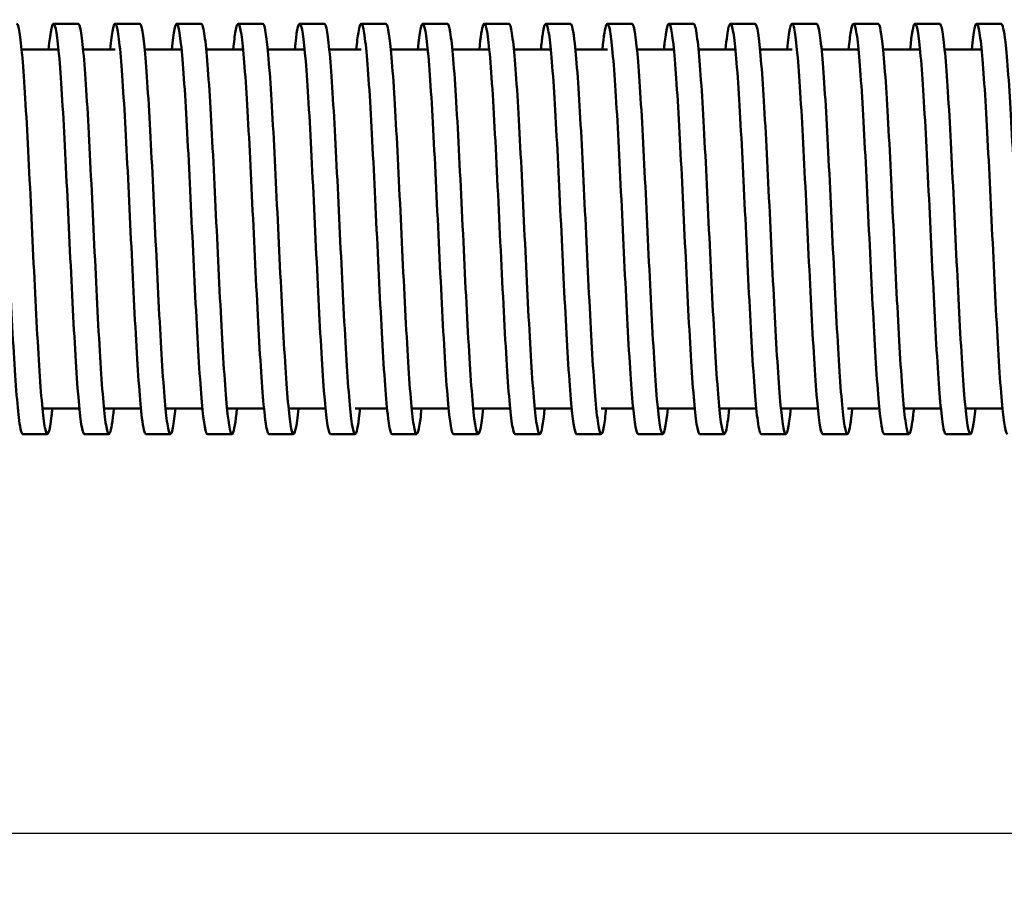
# Model space of a CAD drawing. Units: inches. Extents: x 1 to 43, y 0.5 to 33.5.
# Drawn here: x 17.4 to 22.2, y 20.8 to 25 of the extents above; entities that cross this region are included whole.
import ezdxf

# ---------------------------------------------------------------- set-up
doc = ezdxf.new("R2010")
doc.units = ezdxf.units.IN
doc.header["$LTSCALE"] = 2
doc.header["$MEASUREMENT"] = 0
doc.layers.add('Dimension (ANSI)', color=7, linetype='Continuous', lineweight=25)
doc.layers.add('Visible (ANSI)', color=7, linetype='Continuous', lineweight=50)
doc.styles.add('Note Text (ANSI)', font='tahoma.ttf')
doc.dimstyles.new('Default (ANSI)', dxfattribs={"dimscale": 2, "dimtxt": 0.16, "dimasz": 0.098425, "dimexe": 0.125, "dimexo": 0.0625, "dimgap": 0.031496, "dimtad": 0, "dimtih": 1, "dimtoh": 1, "dimzin": 4, "dimdsep": 46, "dimtxsty": 'Note Text (ANSI)', "dimcen": 0.09, "dimdle": 0.393701, "dimclrd": 256, "dimclre": 256, "dimclrt": 256, "dimadec": 0, "dimazin": 1, "dimtfac": 0.75, "dimtofl": 0, "dimtmove": 0, "dimatfit": 3, "dimfxl": 1, "dimtolj": 1, "dimtzin": 4, "dimlwd": -1, "dimlwe": -1, "dimarcsym": 0})

# ---------------------------------------------------------------- blocks, each defined once
blk = doc.blocks.new('*D31')
at = {"layer": 'Defpoints', "color": 0, "transparency": 16777216}
for p in [(3.2143, 23.7786), (26.2143, 23.7786), (26.2143, 21.0476)]:
    blk.add_point(p, dxfattribs=at)
at = {"layer": 'Dimension (ANSI)', "transparency": 16777216}
for p, q in [((3.2143, 23.6536), (3.2143, 20.7976)), ((26.2143, 23.6536), (26.2143, 20.7976)), ((3.4111, 21.0476), (14.995, 21.0476)), ((26.0174, 21.0476), (16.174, 21.0476))]:
    blk.add_line(p, q, dxfattribs=at)
for points in [[(3.4111, 21.0804), (3.4111, 21.0148), (3.2143, 21.0476)], [(26.0174, 21.0804), (26.0174, 21.0148), (26.2143, 21.0476)]]:
    blk.add_solid(points, dxfattribs=at)
at = {"layer": 'Dimension (ANSI)', "transparency": 16777216, "insert": (15.058, 21.2143), "char_height": 0.32, "attachment_point": 1, "style": 'Note Text (ANSI)'}
blk.add_mtext('\\A1;23.00', dxfattribs=at)

msp = doc.modelspace()

# ---------------------------------------------------------------- linework, layer by layer
at = {"layer": 'Visible (ANSI)'}
for p, q in [((17.6418, 24.9936), (17.5218, 24.9936)), ((17.9418, 24.9936), (17.8218, 24.9936)), ((18.2418, 24.9936), (18.1218, 24.9936)), ((18.5418, 24.9936), (18.4218, 24.9936)), ((18.8418, 24.9936), (18.7218, 24.9936)), ((19.1418, 24.9936), (19.0218, 24.9936)), ((19.4418, 24.9936), (19.3218, 24.9936)), ((19.7418, 24.9936), (19.6218, 24.9936)), ((20.0418, 24.9936), (19.9218, 24.9936)), ((20.3418, 24.9936), (20.2218, 24.9936)), ((20.6418, 24.9936), (20.5218, 24.9936)), ((20.9418, 24.9936), (20.8218, 24.9936)), ((21.2418, 24.9936), (21.1218, 24.9936)), ((21.5418, 24.9936), (21.4218, 24.9936)), ((21.8418, 24.9936), (21.7218, 24.9936)), ((22.1418, 24.9936), (22.0218, 24.9936)), ((17.3659, 24.8686), (17.5459, 24.8686)), ((17.6659, 24.8686), (17.8218, 24.8686)), ((17.9659, 24.8686), (18.1459, 24.8686)), ((18.2659, 24.8686), (18.4459, 24.8686)), ((18.5659, 24.8686), (18.7459, 24.8686)), ((18.8659, 24.8686), (19.0218, 24.8686)), ((19.1659, 24.8686), (19.3459, 24.8686)), ((19.4659, 24.8686), (19.6459, 24.8686)), ((19.7659, 24.8686), (19.9459, 24.8686)), ((20.0659, 24.8686), (20.2218, 24.8686)), ((20.3659, 24.8686), (20.5459, 24.8686)), ((20.6659, 24.8686), (20.8459, 24.8686)), ((20.9659, 24.8686), (21.1218, 24.8686)), ((21.2659, 24.8686), (21.4459, 24.8686)), ((21.5659, 24.8686), (21.7459, 24.8686)), ((21.8659, 24.8686), (22.0459, 24.8686)), ((17.4677, 23.1186), (17.6477, 23.1186)), ((17.7677, 23.1186), (17.9477, 23.1186)), ((18.0677, 23.1186), (18.2477, 23.1186)), ((18.3677, 23.1186), (18.5477, 23.1186)), ((18.6677, 23.1186), (18.8477, 23.1186)), ((18.9918, 23.1186), (19.1477, 23.1186)), ((19.2677, 23.1186), (19.4477, 23.1186)), ((19.5677, 23.1186), (19.7477, 23.1186)), ((19.8677, 23.1186), (20.0477, 23.1186)), ((20.1918, 23.1186), (20.3477, 23.1186)), ((20.4677, 23.1186), (20.6477, 23.1186)), ((20.7677, 23.1186), (20.9477, 23.1186)), ((21.0677, 23.1186), (21.2477, 23.1186)), ((21.3918, 23.1186), (21.5477, 23.1186)), ((21.6677, 23.1186), (21.8477, 23.1186)), ((21.9677, 23.1186), (22.1477, 23.1186)), ((17.4918, 22.9936), (17.3718, 22.9936)), ((17.7918, 22.9936), (17.6718, 22.9936)), ((18.0918, 22.9936), (17.9718, 22.9936)), ((18.3918, 22.9936), (18.2718, 22.9936)), ((18.6918, 22.9936), (18.5718, 22.9936)), ((18.9918, 22.9936), (18.8718, 22.9936)), ((19.2918, 22.9936), (19.1718, 22.9936)), ((19.5918, 22.9936), (19.4718, 22.9936)), ((19.8918, 22.9936), (19.7718, 22.9936)), ((20.1918, 22.9936), (20.0718, 22.9936)), ((20.4918, 22.9936), (20.3718, 22.9936)), ((20.7918, 22.9936), (20.6718, 22.9936)), ((21.0918, 22.9936), (20.9718, 22.9936)), ((21.3918, 22.9936), (21.2718, 22.9936)), ((21.6918, 22.9936), (21.5718, 22.9936)), ((21.9918, 22.9936), (21.8718, 22.9936))]:
    msp.add_line(p, q, dxfattribs=at)
for points, knots in [([(17.3718, 22.9939), (17.366, 22.994), (17.3602, 23.0161), (17.3544, 23.0596), (17.3449, 23.1306), (17.3354, 23.2584), (17.3259, 23.4214), (17.3164, 23.5845), (17.3069, 23.7821), (17.2974, 23.981), (17.2879, 24.1798), (17.2784, 24.3789), (17.2689, 24.5448), (17.2594, 24.7107), (17.2499, 24.8426), (17.2404, 24.9183), (17.2309, 24.994), (17.2214, 25.0132), (17.212, 24.9725), (17.2072, 24.9521), (17.2024, 24.9167), (17.1977, 24.8684)], [157.079633, 157.079633, 157.079633, 157.079633, 157.44475, 157.44475, 157.44475, 158.041258, 158.041258, 158.041258, 158.637748, 158.637748, 158.637748, 159.234219, 159.234219, 159.234219, 159.830672, 159.830672, 159.830672, 160.427107, 160.427107, 160.427107, 160.726586, 160.726586, 160.726586, 160.726586]), ([(17.9718, 22.9939), (17.9654, 22.9941), (17.959, 23.0207), (17.9527, 23.0728), (17.9432, 23.1503), (17.9337, 23.284), (17.9242, 23.4511), (17.9147, 23.6183), (17.9052, 23.8182), (17.8957, 24.0171), (17.8862, 24.216), (17.8767, 24.4131), (17.8672, 24.575), (17.8577, 24.7368), (17.8482, 24.8629), (17.8387, 24.9318), (17.8292, 25.0007), (17.8197, 25.0121), (17.8102, 24.9642), (17.806, 24.9432), (17.8018, 24.9107), (17.7977, 24.8684)], [144.513262, 144.513262, 144.513262, 144.513262, 144.913754, 144.913754, 144.913754, 145.510658, 145.510658, 145.510658, 146.107543, 146.107543, 146.107543, 146.704409, 146.704409, 146.704409, 147.301256, 147.301256, 147.301256, 147.898083, 147.898083, 147.898083, 148.160215, 148.160215, 148.160215, 148.160215]), ([(18.5718, 22.9939), (18.565, 22.9941), (18.5582, 23.0245), (18.5514, 23.0836), (18.5419, 23.1661), (18.5324, 23.3041), (18.5229, 23.4742), (18.5134, 23.6444), (18.5038, 23.8459), (18.4943, 24.0448), (18.4848, 24.2436), (18.4753, 24.4389), (18.4658, 24.5976), (18.4563, 24.7563), (18.4468, 24.8777), (18.4373, 24.9413), (18.4278, 25.0048), (18.4183, 25.0103), (18.4088, 24.9568), (18.4051, 24.9359), (18.4014, 24.9061), (18.3977, 24.8684)], [131.946891, 131.946891, 131.946891, 131.946891, 132.374223, 132.374223, 132.374223, 132.971543, 132.971543, 132.971543, 133.568843, 133.568843, 133.568843, 134.166122, 134.166122, 134.166122, 134.763382, 134.763382, 134.763382, 135.360621, 135.360621, 135.360621, 135.593845, 135.593845, 135.593845, 135.593845]), ([(19.1718, 22.9938), (19.1647, 22.9941), (19.1577, 23.0268), (19.1507, 23.09), (19.1411, 23.1756), (19.1316, 23.3167), (19.122, 23.4893), (19.1125, 23.6616), (19.103, 23.8645), (19.0934, 24.0635), (19.0839, 24.2623), (19.0744, 24.4563), (19.0649, 24.6128), (19.0554, 24.7692), (19.0459, 24.8874), (19.0364, 24.9473), (19.0269, 25.0073), (19.0173, 25.0086), (19.0078, 24.9512), (19.0044, 24.9308), (19.001, 24.9029), (18.9977, 24.8684)], [119.380521, 119.380521, 119.380521, 119.380521, 119.823049, 119.823049, 119.823049, 120.422734, 120.422734, 120.422734, 121.021247, 121.021247, 121.021247, 121.61896, 121.61896, 121.61896, 122.216651, 122.216651, 122.216651, 122.814321, 122.814321, 122.814321, 123.027474, 123.027474, 123.027474, 123.027474]), ([(19.7718, 22.9939), (19.769, 22.9938), (19.7663, 22.9986), (19.7636, 23.0085), (19.7541, 23.0424), (19.7447, 23.1357), (19.7352, 23.2727), (19.7253, 23.4168), (19.7154, 23.6087), (19.7055, 23.8131), (19.6955, 24.0172), (19.6856, 24.2327), (19.6757, 24.4204), (19.6659, 24.6076), (19.656, 24.7661), (19.6461, 24.867), (19.6362, 24.9676), (19.6263, 25.0104), (19.6165, 24.9875), (19.6102, 24.9729), (19.6039, 24.9318), (19.5977, 24.8683)], [106.81415, 106.81415, 106.81415, 106.81415, 106.986484, 106.986484, 106.986484, 107.579825, 107.579825, 107.579825, 108.203423, 108.203423, 108.203423, 108.825802, 108.825802, 108.825802, 109.446966, 109.446966, 109.446966, 110.066916, 110.066916, 110.066916, 110.461103, 110.461103, 110.461103, 110.461103]), ([(20.0718, 22.9937), (20.0636, 22.9939), (20.0553, 23.0391), (20.0471, 23.1243), (20.0377, 23.2222), (20.0282, 23.3723), (20.0187, 23.5497), (20.0093, 23.7271), (19.9998, 23.931), (19.9904, 24.1272), (19.9809, 24.3233), (19.9715, 24.5111), (19.962, 24.6589), (19.9526, 24.8067), (19.9431, 24.914), (19.9337, 24.9628), (19.9242, 25.0116), (19.9148, 25.0017), (19.9053, 24.9348), (19.9028, 24.9167), (19.9002, 24.8945), (19.8977, 24.8685)], [100.530965, 100.530965, 100.530965, 100.530965, 101.047929, 101.047929, 101.047929, 101.641809, 101.641809, 101.641809, 102.235684, 102.235684, 102.235684, 102.829553, 102.829553, 102.829553, 103.423416, 103.423416, 103.423416, 104.017274, 104.017274, 104.017274, 104.177918, 104.177918, 104.177918, 104.177918]), ([(20.6718, 22.9936), (20.6715, 22.9936), (20.6713, 22.9937), (20.671, 22.9938), (20.6615, 22.9971), (20.6521, 23.0608), (20.6426, 23.1743), (20.6332, 23.2878), (20.6237, 23.4507), (20.6143, 23.6355), (20.6048, 23.8204), (20.5954, 24.0265), (20.5859, 24.2194), (20.5765, 24.4123), (20.567, 24.5912), (20.5576, 24.726), (20.5481, 24.8608), (20.5386, 24.9511), (20.5292, 24.9816), (20.5197, 25.0122), (20.5103, 24.983), (20.5008, 24.8989), (20.4998, 24.8894), (20.4987, 24.8793), (20.4977, 24.8686)], [87.964594, 87.964594, 87.964594, 87.964594, 87.981158, 87.981158, 87.981158, 88.575161, 88.575161, 88.575161, 89.169159, 89.169159, 89.169159, 89.763151, 89.763151, 89.763151, 90.357137, 90.357137, 90.357137, 90.951118, 90.951118, 90.951118, 91.545093, 91.545093, 91.545093, 91.611547, 91.611547, 91.611547, 91.611547]), ([(20.9718, 22.9939), (20.9661, 22.994), (20.9603, 23.0154), (20.9546, 23.0575), (20.9452, 23.1272), (20.9357, 23.2533), (20.9263, 23.4148), (20.9168, 23.5762), (20.9074, 23.7724), (20.8979, 23.9704), (20.8884, 24.1683), (20.879, 24.3673), (20.8695, 24.5339), (20.8601, 24.7005), (20.8506, 24.8342), (20.8412, 24.9124), (20.8317, 24.9906), (20.8223, 25.013), (20.8128, 24.976), (20.8078, 24.9562), (20.8027, 24.9195), (20.7977, 24.8684)], [81.681409, 81.681409, 81.681409, 81.681409, 82.040807, 82.040807, 82.040807, 82.634868, 82.634868, 82.634868, 83.228924, 83.228924, 83.228924, 83.822973, 83.822973, 83.822973, 84.417017, 84.417017, 84.417017, 85.011055, 85.011055, 85.011055, 85.328362, 85.328362, 85.328362, 85.328362]), ([(21.5718, 22.9938), (21.5646, 22.9941), (21.5575, 23.0278), (21.5503, 23.0928), (21.5409, 23.1788), (21.5314, 23.3191), (21.522, 23.4903), (21.5125, 23.6614), (21.5031, 23.8627), (21.4936, 24.0603), (21.4841, 24.2579), (21.4747, 24.4511), (21.4652, 24.6074), (21.4558, 24.7638), (21.4463, 24.8827), (21.4369, 24.9442), (21.4274, 25.0057), (21.4179, 25.0096), (21.4085, 24.9551), (21.4049, 24.9343), (21.4013, 24.9051), (21.3977, 24.8684)], [69.115038, 69.115038, 69.115038, 69.115038, 69.564162, 69.564162, 69.564162, 70.158348, 70.158348, 70.158348, 70.752527, 70.752527, 70.752527, 71.346701, 71.346701, 71.346701, 71.940868, 71.940868, 71.940868, 72.53503, 72.53503, 72.53503, 72.761992, 72.761992, 72.761992, 72.761992]), ([(22.1718, 22.9937), (22.1633, 22.9939), (22.1547, 23.0427), (22.1462, 23.134), (22.1367, 23.2352), (22.1273, 23.3882), (22.1178, 23.5674), (22.1083, 23.7466), (22.0989, 23.9513), (22.0894, 24.147), (22.08, 24.3428), (22.0705, 24.5289), (22.0611, 24.674), (22.0516, 24.8192), (22.0421, 24.9229), (22.0327, 24.9677), (22.0232, 25.0125), (22.0138, 24.9983), (22.0043, 24.9274), (22.0021, 24.9107), (21.9999, 24.891), (21.9977, 24.8685)], [56.548668, 56.548668, 56.548668, 56.548668, 57.084852, 57.084852, 57.084852, 57.679167, 57.679167, 57.679167, 58.273475, 58.273475, 58.273475, 58.867778, 58.867778, 58.867778, 59.462074, 59.462074, 59.462074, 60.056363, 60.056363, 60.056363, 60.195621, 60.195621, 60.195621, 60.195621]), ([(17.5159, 23.1187), (17.5146, 23.1058), (17.5134, 23.0938), (17.5121, 23.0828), (17.5026, 23.0007), (17.4931, 22.9744), (17.4836, 23.0082), (17.4741, 23.0421), (17.4646, 23.136), (17.4551, 23.2741), (17.4456, 23.4122), (17.4361, 23.5939), (17.4266, 23.7886), (17.4172, 23.9832), (17.4077, 24.1899), (17.3982, 24.3738), (17.3887, 24.5577), (17.3792, 24.7181), (17.3697, 24.8278), (17.3604, 24.9352), (17.3511, 24.9936), (17.3418, 24.9936)], [156.574272, 156.574272, 156.574272, 156.574272, 156.654102, 156.654102, 156.654102, 157.250712, 157.250712, 157.250712, 157.847303, 157.847303, 157.847303, 158.443876, 158.443876, 158.443876, 159.04043, 159.04043, 159.04043, 159.636966, 159.636966, 159.636966, 160.221225, 160.221225, 160.221225, 160.221225]), ([(17.6718, 22.9937), (17.6704, 22.9937), (17.6691, 22.9949), (17.6677, 22.9973), (17.6582, 23.0143), (17.6487, 23.092), (17.6392, 23.2175), (17.6297, 23.3429), (17.6202, 23.5154), (17.6107, 23.7059), (17.6012, 23.8963), (17.5917, 24.104), (17.5822, 24.2937), (17.5727, 24.4834), (17.5632, 24.6544), (17.5537, 24.7779), (17.5442, 24.9013), (17.5348, 24.9765), (17.5253, 24.991), (17.5161, 25.005), (17.5069, 24.9618), (17.4977, 24.8686)], [150.796447, 150.796447, 150.796447, 150.796447, 150.881935, 150.881935, 150.881935, 151.478648, 151.478648, 151.478648, 152.075343, 152.075343, 152.075343, 152.672018, 152.672018, 152.672018, 153.268675, 153.268675, 153.268675, 153.865313, 153.865313, 153.865313, 154.443401, 154.443401, 154.443401, 154.443401]), ([(17.8159, 23.1189), (17.8096, 23.0551), (17.8033, 23.014), (17.797, 22.9996), (17.7875, 22.9779), (17.778, 23.0169), (17.7685, 23.11), (17.759, 23.2032), (17.7495, 23.3501), (17.74, 23.5259), (17.7305, 23.7017), (17.721, 23.9058), (17.7115, 24.1035), (17.702, 24.3012), (17.6925, 24.4918), (17.683, 24.643), (17.6735, 24.7943), (17.664, 24.9056), (17.6545, 24.9581), (17.6503, 24.9817), (17.646, 24.9934), (17.6418, 24.9933)], [150.291087, 150.291087, 150.291087, 150.291087, 150.686967, 150.686967, 150.686967, 151.283766, 151.283766, 151.283766, 151.880546, 151.880546, 151.880546, 152.477306, 152.477306, 152.477306, 153.074048, 153.074048, 153.074048, 153.670771, 153.670771, 153.670771, 153.93804, 153.93804, 153.93804, 153.93804]), ([(18.1159, 23.1187), (18.1141, 23.1004), (18.1123, 23.084), (18.1105, 23.0696), (18.101, 22.9935), (18.0915, 22.9741), (18.082, 23.0145), (18.0725, 23.0549), (18.063, 23.1551), (18.0535, 23.2981), (18.044, 23.4411), (18.0345, 23.6263), (18.025, 23.8223), (18.0155, 24.0184), (18.006, 24.2245), (17.9965, 24.4058), (17.987, 24.5871), (17.9775, 24.7428), (17.968, 24.8466), (17.9593, 24.9422), (17.9505, 24.9934), (17.9418, 24.9936)], [144.007902, 144.007902, 144.007902, 144.007902, 144.120909, 144.120909, 144.120909, 144.717921, 144.717921, 144.717921, 145.314913, 145.314913, 145.314913, 145.911885, 145.911885, 145.911885, 146.508838, 146.508838, 146.508838, 147.105771, 147.105771, 147.105771, 147.654855, 147.654855, 147.654855, 147.654855]), ([(18.2718, 22.9938), (18.2699, 22.9937), (18.2681, 22.9959), (18.2662, 23.0004), (18.2567, 23.0235), (18.2472, 23.1073), (18.2377, 23.2376), (18.2282, 23.3679), (18.2187, 23.5441), (18.2092, 23.7364), (18.1997, 23.9288), (18.1902, 24.1364), (18.1807, 24.3242), (18.1712, 24.5121), (18.1617, 24.6793), (18.1522, 24.7976), (18.1427, 24.916), (18.1332, 24.9849), (18.1237, 24.9928), (18.115, 25.0001), (18.1063, 24.9564), (18.0977, 24.8686)], [138.230077, 138.230077, 138.230077, 138.230077, 138.346518, 138.346518, 138.346518, 138.943637, 138.943637, 138.943637, 139.540737, 139.540737, 139.540737, 140.137817, 140.137817, 140.137817, 140.734878, 140.734878, 140.734878, 141.331919, 141.331919, 141.331919, 141.87703, 141.87703, 141.87703, 141.87703]), ([(18.4159, 23.1188), (18.4091, 23.0501), (18.4023, 23.0078), (18.3955, 22.9967), (18.386, 22.9812), (18.3765, 23.0267), (18.367, 23.1255), (18.3575, 23.2243), (18.348, 23.376), (18.3385, 23.5548), (18.329, 23.7337), (18.3195, 23.939), (18.31, 24.1361), (18.3005, 24.3331), (18.291, 24.521), (18.2815, 24.668), (18.2719, 24.8149), (18.2624, 24.9204), (18.2529, 24.9665), (18.2492, 24.9845), (18.2455, 24.9934), (18.2418, 24.9933)], [137.724716, 137.724716, 137.724716, 137.724716, 138.152217, 138.152217, 138.152217, 138.749426, 138.749426, 138.749426, 139.346615, 139.346615, 139.346615, 139.943785, 139.943785, 139.943785, 140.540934, 140.540934, 140.540934, 141.138063, 141.138063, 141.138063, 141.371669, 141.371669, 141.371669, 141.371669]), ([(18.7159, 23.1188), (18.7137, 23.0961), (18.7115, 23.0763), (18.7092, 23.0596), (18.6997, 22.9885), (18.6902, 22.9746), (18.6807, 23.0205), (18.6712, 23.0663), (18.6617, 23.1715), (18.6522, 23.3184), (18.6427, 23.4653), (18.6332, 23.6532), (18.6237, 23.8503), (18.6141, 24.0473), (18.6046, 24.2528), (18.5951, 24.4318), (18.5856, 24.6107), (18.5761, 24.7626), (18.5666, 24.8615), (18.5583, 24.9476), (18.5501, 24.9933), (18.5418, 24.9936)], [131.441531, 131.441531, 131.441531, 131.441531, 131.581586, 131.581586, 131.581586, 132.179018, 132.179018, 132.179018, 132.776429, 132.776429, 132.776429, 133.37382, 133.37382, 133.37382, 133.97119, 133.97119, 133.97119, 134.56854, 134.56854, 134.56854, 135.088484, 135.088484, 135.088484, 135.088484]), ([(18.8718, 22.9938), (18.8696, 22.9937), (18.8674, 22.9968), (18.8652, 23.0032), (18.8557, 23.0308), (18.8461, 23.1189), (18.8366, 23.2526), (18.8271, 23.3864), (18.8176, 23.5652), (18.8081, 23.7588), (18.7986, 23.9524), (18.7891, 24.1599), (18.7796, 24.3463), (18.7701, 24.5327), (18.7606, 24.6971), (18.751, 24.8116), (18.7415, 24.9262), (18.732, 24.9904), (18.7225, 24.9935), (18.7142, 24.9962), (18.7059, 24.9524), (18.6977, 24.8686)], [125.663706, 125.663706, 125.663706, 125.663706, 125.802358, 125.802358, 125.802358, 126.399903, 126.399903, 126.399903, 126.997427, 126.997427, 126.997427, 127.594931, 127.594931, 127.594931, 128.192414, 128.192414, 128.192414, 128.789877, 128.789877, 128.789877, 129.310659, 129.310659, 129.310659, 129.310659]), ([(19.0159, 23.1188), (19.0088, 23.0468), (19.0017, 23.0039), (18.9945, 22.9953), (18.985, 22.9838), (18.9755, 23.0335), (18.966, 23.136), (18.9565, 23.2384), (18.947, 23.3931), (18.9375, 23.5739), (18.928, 23.7547), (18.9184, 23.9609), (18.9089, 24.1574), (18.8994, 24.3539), (18.8899, 24.54), (18.8804, 24.6841), (18.8709, 24.8281), (18.8614, 24.9297), (18.8519, 24.9714), (18.8485, 24.9862), (18.8451, 24.9934), (18.8418, 24.9934)], [125.158346, 125.158346, 125.158346, 125.158346, 125.606135, 125.606135, 125.606135, 126.203773, 126.203773, 126.203773, 126.801391, 126.801391, 126.801391, 127.398988, 127.398988, 127.398988, 127.996564, 127.996564, 127.996564, 128.594119, 128.594119, 128.594119, 128.805299, 128.805299, 128.805299, 128.805299]), ([(19.3159, 23.1188), (19.314, 23.0991), (19.312, 23.0815), (19.3101, 23.0663), (19.3005, 22.9907), (19.2908, 22.9737), (19.2812, 23.0183), (19.2715, 23.0628), (19.2619, 23.1684), (19.2523, 23.3169), (19.2427, 23.4651), (19.2331, 23.6552), (19.2234, 23.8545), (19.2139, 24.0535), (19.2043, 24.2606), (19.1947, 24.4403), (19.1851, 24.6197), (19.1755, 24.771), (19.166, 24.8682), (19.1579, 24.95), (19.1498, 24.9933), (19.1418, 24.9935)], [118.87516, 118.87516, 118.87516, 118.87516, 118.99683, 118.99683, 118.99683, 119.60299, 119.60299, 119.60299, 120.207967, 120.207967, 120.207967, 120.811762, 120.811762, 120.811762, 121.414377, 121.414377, 121.414377, 122.015816, 122.015816, 122.015816, 122.522113, 122.522113, 122.522113, 122.522113]), ([(19.4718, 22.9937), (19.471, 22.9937), (19.4702, 22.9941), (19.4693, 22.9949), (19.4596, 23.0054), (19.4498, 23.0802), (19.4401, 23.2061), (19.4304, 23.3317), (19.4206, 23.5076), (19.4109, 23.7026), (19.4012, 23.8972), (19.3915, 24.11), (19.3817, 24.3035), (19.3721, 24.4965), (19.3624, 24.6694), (19.3527, 24.7917), (19.343, 24.9138), (19.3333, 24.985), (19.3236, 24.9929), (19.315, 24.9999), (19.3063, 24.9562), (19.2977, 24.8686)], [113.097336, 113.097336, 113.097336, 113.097336, 113.148554, 113.148554, 113.148554, 113.761275, 113.761275, 113.761275, 114.372799, 114.372799, 114.372799, 114.983129, 114.983129, 114.983129, 115.592267, 115.592267, 115.592267, 116.200215, 116.200215, 116.200215, 116.744289, 116.744289, 116.744289, 116.744289]), ([(19.6159, 23.119), (19.6115, 23.0741), (19.6071, 23.0404), (19.6027, 23.0195), (19.5928, 22.9729), (19.583, 22.9905), (19.5731, 23.0689), (19.5633, 23.1471), (19.5535, 23.2857), (19.5437, 23.4595), (19.5339, 23.633), (19.5241, 23.8409), (19.5143, 24.0458), (19.5045, 24.2504), (19.4947, 24.4511), (19.485, 24.6121), (19.4752, 24.7727), (19.4654, 24.8931), (19.4557, 24.9517), (19.451, 24.9795), (19.4464, 24.9933), (19.4418, 24.9933)], [112.591975, 112.591975, 112.591975, 112.591975, 112.869598, 112.869598, 112.869598, 113.487726, 113.487726, 113.487726, 114.104646, 114.104646, 114.104646, 114.720362, 114.720362, 114.720362, 115.334875, 115.334875, 115.334875, 115.948187, 115.948187, 115.948187, 116.238928, 116.238928, 116.238928, 116.238928]), ([(19.9159, 23.1187), (19.9082, 23.0411), (19.9005, 22.9975), (19.8929, 22.9939), (19.8834, 22.9894), (19.874, 23.0454), (19.8645, 23.1524), (19.8551, 23.2595), (19.8456, 23.4171), (19.8362, 23.599), (19.8267, 23.7809), (19.8173, 23.9862), (19.8078, 24.1807), (19.7984, 24.3751), (19.7889, 24.5579), (19.7794, 24.6983), (19.77, 24.8388), (19.7605, 24.9363), (19.7511, 24.9747), (19.748, 24.9873), (19.7449, 24.9935), (19.7418, 24.9933)], [106.30879, 106.30879, 106.30879, 106.30879, 106.791571, 106.791571, 106.791571, 107.385421, 107.385421, 107.385421, 107.979266, 107.979266, 107.979266, 108.573105, 108.573105, 108.573105, 109.166939, 109.166939, 109.166939, 109.760767, 109.760767, 109.760767, 109.955743, 109.955743, 109.955743, 109.955743]), ([(20.2159, 23.1189), (20.2122, 23.0812), (20.2085, 23.0513), (20.2048, 23.0304), (20.1953, 22.9772), (20.1859, 22.9824), (20.1764, 23.045), (20.167, 23.1076), (20.1575, 23.2274), (20.1481, 23.3844), (20.1386, 23.5414), (20.1292, 23.7349), (20.1197, 23.9325), (20.1103, 24.1301), (20.1008, 24.331), (20.0914, 24.5015), (20.0819, 24.672), (20.0724, 24.8115), (20.063, 24.8966), (20.0559, 24.9602), (20.0489, 24.9932), (20.0418, 24.9935)], [100.025604, 100.025604, 100.025604, 100.025604, 100.258858, 100.258858, 100.258858, 100.852769, 100.852769, 100.852769, 101.446674, 101.446674, 101.446674, 102.040573, 102.040573, 102.040573, 102.634467, 102.634467, 102.634467, 103.228356, 103.228356, 103.228356, 103.672558, 103.672558, 103.672558, 103.672558]), ([(20.3718, 22.994), (20.3675, 22.9939), (20.3633, 23.0056), (20.359, 23.0291), (20.3496, 23.0814), (20.3401, 23.1918), (20.3307, 23.342), (20.3212, 23.4922), (20.3118, 23.6814), (20.3023, 23.8781), (20.2929, 24.0747), (20.2834, 24.278), (20.274, 24.4537), (20.2645, 24.6295), (20.2551, 24.7771), (20.2456, 24.8718), (20.2361, 24.9665), (20.2267, 25.0079), (20.2172, 24.9891), (20.2107, 24.9761), (20.2042, 24.9344), (20.1977, 24.8684)], [94.24778, 94.24778, 94.24778, 94.24778, 94.514883, 94.514883, 94.514883, 95.108824, 95.108824, 95.108824, 95.70276, 95.70276, 95.70276, 96.29669, 96.29669, 96.29669, 96.890614, 96.890614, 96.890614, 97.484533, 97.484533, 97.484533, 97.894733, 97.894733, 97.894733, 97.894733]), ([(20.5159, 23.1186), (20.5067, 23.0256), (20.4975, 22.9824), (20.4884, 22.9962), (20.4789, 23.0104), (20.4695, 23.0848), (20.46, 23.2071), (20.4506, 23.3294), (20.4411, 23.499), (20.4316, 23.6874), (20.4222, 23.8759), (20.4127, 24.0825), (20.4033, 24.2726), (20.3938, 24.4628), (20.3844, 24.6356), (20.3749, 24.7623), (20.3655, 24.8889), (20.356, 24.9688), (20.3466, 24.9886), (20.345, 24.992), (20.3434, 24.9936), (20.3418, 24.9935)], [93.742419, 93.742419, 93.742419, 93.742419, 94.319446, 94.319446, 94.319446, 94.913412, 94.913412, 94.913412, 95.507373, 95.507373, 95.507373, 96.101328, 96.101328, 96.101328, 96.695278, 96.695278, 96.695278, 97.289222, 97.289222, 97.289222, 97.389372, 97.389372, 97.389372, 97.389372]), ([(20.8159, 23.1189), (20.8107, 23.0663), (20.8055, 23.029), (20.8003, 23.0096), (20.7909, 22.9744), (20.7814, 22.9987), (20.772, 23.0785), (20.7625, 23.1583), (20.7531, 23.2933), (20.7436, 23.4608), (20.7342, 23.6284), (20.7247, 23.8278), (20.7153, 24.0257), (20.7058, 24.2237), (20.6963, 24.4192), (20.6869, 24.5797), (20.6774, 24.7401), (20.668, 24.8648), (20.6585, 24.9328), (20.6529, 24.9729), (20.6474, 24.9932), (20.6418, 24.9933)], [87.459234, 87.459234, 87.459234, 87.459234, 87.785438, 87.785438, 87.785438, 88.379467, 88.379467, 88.379467, 88.973491, 88.973491, 88.973491, 89.567508, 89.567508, 89.567508, 90.161521, 90.161521, 90.161521, 90.755527, 90.755527, 90.755527, 91.106187, 91.106187, 91.106187, 91.106187]), ([(21.1159, 23.1187), (21.1147, 23.1066), (21.1135, 23.0953), (21.1123, 23.085), (21.1029, 23.0023), (21.0934, 22.9747), (21.084, 23.007), (21.0745, 23.0392), (21.0651, 23.131), (21.0556, 23.2671), (21.0462, 23.4031), (21.0367, 23.5829), (21.0273, 23.7762), (21.0178, 23.9695), (21.0083, 24.1755), (20.9989, 24.3598), (20.9894, 24.5441), (20.98, 24.7058), (20.9705, 24.8179), (20.9611, 24.93), (20.9516, 24.9921), (20.9422, 24.9936), (20.942, 24.9936), (20.9419, 24.9936), (20.9418, 24.9936)], [81.176048, 81.176048, 81.176048, 81.176048, 81.250731, 81.250731, 81.250731, 81.844825, 81.844825, 81.844825, 82.438912, 82.438912, 82.438912, 83.032994, 83.032994, 83.032994, 83.62707, 83.62707, 83.62707, 84.22114, 84.22114, 84.22114, 84.815204, 84.815204, 84.815204, 84.823002, 84.823002, 84.823002, 84.823002]), ([(21.2718, 22.9937), (21.2701, 22.9937), (21.2684, 22.9956), (21.2667, 22.9994), (21.2572, 23.0207), (21.2477, 23.102), (21.2383, 23.2299), (21.2288, 23.3577), (21.2194, 23.5315), (21.2099, 23.7221), (21.2005, 23.9127), (21.191, 24.1193), (21.1816, 24.3073), (21.1721, 24.4954), (21.1626, 24.6641), (21.1532, 24.7851), (21.1437, 24.9061), (21.1343, 24.9791), (21.1248, 24.9916), (21.1158, 25.0037), (21.1067, 24.9603), (21.0977, 24.8686)], [75.398224, 75.398224, 75.398224, 75.398224, 75.505748, 75.505748, 75.505748, 76.099874, 76.099874, 76.099874, 76.693994, 76.693994, 76.693994, 77.288108, 77.288108, 77.288108, 77.882216, 77.882216, 77.882216, 78.476318, 78.476318, 78.476318, 79.045177, 79.045177, 79.045177, 79.045177]), ([(21.4159, 23.1188), (21.4093, 23.0518), (21.4027, 23.0099), (21.396, 22.9976), (21.3866, 22.98), (21.3771, 23.0228), (21.3677, 23.1187), (21.3582, 23.2145), (21.3487, 23.3632), (21.3393, 23.5396), (21.3298, 23.7161), (21.3204, 23.9197), (21.3109, 24.1162), (21.3015, 24.3128), (21.292, 24.5015), (21.2826, 24.6508), (21.2731, 24.8001), (21.2636, 24.9093), (21.2542, 24.9601), (21.2501, 24.9823), (21.2459, 24.9934), (21.2418, 24.9933)], [74.892863, 74.892863, 74.892863, 74.892863, 75.309472, 75.309472, 75.309472, 75.903625, 75.903625, 75.903625, 76.497771, 76.497771, 76.497771, 77.091912, 77.091912, 77.091912, 77.686047, 77.686047, 77.686047, 78.280176, 78.280176, 78.280176, 78.539816, 78.539816, 78.539816, 78.539816]), ([(21.7159, 23.1188), (21.7133, 23.0923), (21.7107, 23.0697), (21.7081, 23.0514), (21.6986, 22.9851), (21.6892, 22.9759), (21.6797, 23.0254), (21.6703, 23.0749), (21.6608, 23.1829), (21.6514, 23.3312), (21.6419, 23.4796), (21.6324, 23.6678), (21.623, 23.8642), (21.6135, 24.0606), (21.6041, 24.2644), (21.5946, 24.4415), (21.5852, 24.6186), (21.5757, 24.7682), (21.5662, 24.8653), (21.5581, 24.949), (21.5499, 24.9933), (21.5418, 24.9936)], [68.609678, 68.609678, 68.609678, 68.609678, 68.773395, 68.773395, 68.773395, 69.367614, 69.367614, 69.367614, 69.961827, 69.961827, 69.961827, 70.556034, 70.556034, 70.556034, 71.150235, 71.150235, 71.150235, 71.744429, 71.744429, 71.744429, 72.256631, 72.256631, 72.256631, 72.256631]), ([(21.8718, 22.9939), (21.8687, 22.9938), (21.8656, 23.0001), (21.8624, 23.0128), (21.853, 23.0513), (21.8435, 23.1491), (21.8341, 23.2899), (21.8246, 23.4306), (21.8151, 23.6136), (21.8057, 23.8083), (21.7962, 24.0029), (21.7868, 24.2084), (21.7773, 24.3902), (21.7679, 24.5721), (21.7584, 24.7295), (21.7489, 24.8362), (21.7395, 24.9429), (21.73, 24.9984), (21.7206, 24.9933), (21.7129, 24.9892), (21.7053, 24.9457), (21.6977, 24.8685)], [62.831853, 62.831853, 62.831853, 62.831853, 63.027719, 63.027719, 63.027719, 63.621972, 63.621972, 63.621972, 64.216218, 64.216218, 64.216218, 64.810459, 64.810459, 64.810459, 65.404693, 65.404693, 65.404693, 65.998921, 65.998921, 65.998921, 66.478806, 66.478806, 66.478806, 66.478806]), ([(22.0159, 23.1187), (22.0079, 23.0376), (21.9999, 22.9938), (21.9918, 22.9936), (21.9824, 22.9934), (21.9729, 23.0538), (21.9635, 23.1645), (21.954, 23.2753), (21.9445, 23.436), (21.9351, 23.6197), (21.9256, 23.8034), (21.9162, 24.0094), (21.9067, 24.2031), (21.8973, 24.3968), (21.8878, 24.5774), (21.8783, 24.7147), (21.8689, 24.8519), (21.8594, 24.9453), (21.85, 24.979), (21.8472, 24.9887), (21.8445, 24.9935), (21.8418, 24.9934)], [62.326493, 62.326493, 62.326493, 62.326493, 62.830867, 62.830867, 62.830867, 63.425147, 63.425147, 63.425147, 64.019421, 64.019421, 64.019421, 64.61369, 64.61369, 64.61369, 65.207952, 65.207952, 65.207952, 65.802208, 65.802208, 65.802208, 65.973446, 65.973446, 65.973446, 65.973446]), ([(22.3159, 23.1189), (22.3119, 23.0785), (22.308, 23.0471), (22.304, 23.026), (22.2945, 22.976), (22.2851, 22.9847), (22.2756, 23.0506), (22.2661, 23.1165), (22.2567, 23.2393), (22.2472, 23.3985), (22.2378, 23.5577), (22.2283, 23.7527), (22.2188, 23.9506), (22.2094, 24.1485), (22.1999, 24.3486), (22.1905, 24.5174), (22.181, 24.6862), (22.1715, 24.8229), (22.1621, 24.9046), (22.1553, 24.9631), (22.1486, 24.9932), (22.1418, 24.9934)], [56.043307, 56.043307, 56.043307, 56.043307, 56.293369, 56.293369, 56.293369, 56.887718, 56.887718, 56.887718, 57.482061, 57.482061, 57.482061, 58.076398, 58.076398, 58.076398, 58.670729, 58.670729, 58.670729, 59.265053, 59.265053, 59.265053, 59.69026, 59.69026, 59.69026, 59.69026])]:
    msp.add_open_spline(points, degree=3, knots=knots, dxfattribs=at)

# ---------------------------------------------------------------- dimensions: what is measured, and where the dimension line sits
at = {"layer": 'Dimension (ANSI)'}
dim = msp.add_linear_dim(base=(26.2143, 21.0476), p1=(3.2143, 23.7786), p2=(26.2143, 23.7786), angle=180, dimstyle='Default (ANSI)', override={"dimgap": 0.031496, "dimtih": 0, "dimtoh": 0, "dimdec": 2, "dimtol": 0, "dimlim": 0, "dimtp": 0, "dimtm": 0, "dimtdec": 2, "dimatfit": 1}, dxfattribs=at)
dim.commit()
dim.dimension.update_dxf_attribs({"geometry": '*D31', "text_midpoint": (15.5845, 21.0476), "dimtype": 160})

doc.saveas('drawing.dxf')
